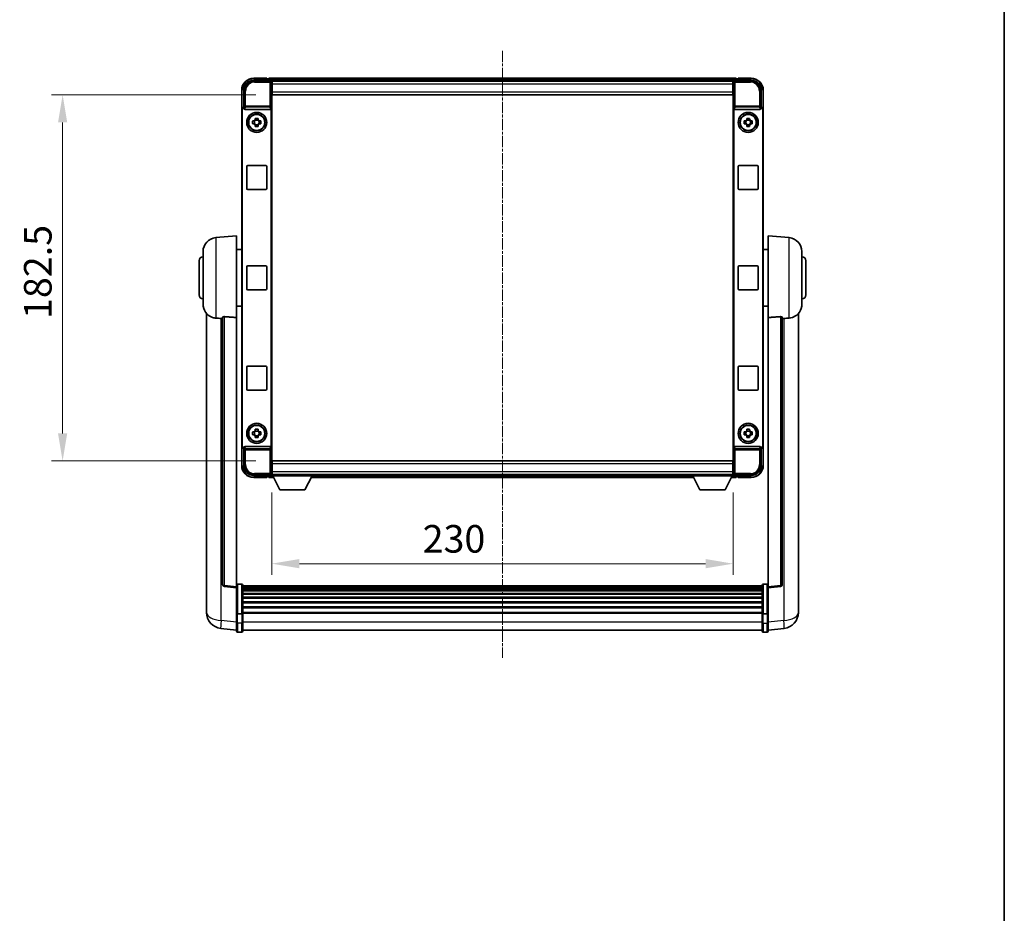
# Model space of a CAD drawing. Units: millimetres. Extents: x 13 to 10835, y 5 to 1691.
# Drawn here: x 4029 to 4519, y 451 to 896 of the extents above; entities that cross this region are included whole.
import ezdxf

# ---------------------------------------------------------------- set-up
doc = ezdxf.new("R2010")
doc.units = ezdxf.units.MM
doc.linetypes.add('CHAIN', pattern=[0.3543, 0.2362, -0.0295, 0.0591, -0.0295])
for name, color, linetype, lineweight in [('Border (ISO)', 7, 'Continuous', 35), ('Centerline (ISO)', 131, 'Continuous', 18), ('Dimension (ISO)', 7, 'Continuous', 18), ('Dimension (ISO) @ 1', 7, 'Continuous', 18), ('Visible (ISO)', 7, 'Continuous', 35), ('Visible Narrow (ISO)', 7, 'Continuous', 25)]:
    doc.layers.add(name, color=color, linetype=linetype, lineweight=lineweight)
doc.styles.add('Note Text (TK)', font='MS PGothic.ttf')
doc.dimstyles.new('Default - Method 1b (TK)', dxfattribs={"dimscale": 6, "dimtxt": 2.5, "dimasz": 2.5, "dimexe": 1, "dimexo": 1.5, "dimgap": 1, "dimtad": 1, "dimtoh": 1, "dimrnd": 1e-08, "dimdsep": 46, "dimtxsty": 'Note Text (TK)', "dimcen": 0.09, "dimdle": 5, "dimclrd": 100, "dimclre": 100, "dimclrt": 7, "dimadec": 1, "dimazin": 1, "dimtfac": 1, "dimtmove": 0, "dimatfit": 3, "dimfxl": 1, "dimtolj": 1, "dimlwd": -1, "dimlwe": -1, "dimarcsym": 0})

# ---------------------------------------------------------------- blocks, each defined once
blk = doc.blocks.new('図面枠 tk図枠')
at = {"layer": 'Border (ISO)'}
blk.add_line((405.5, 289), (405.5, 8), dxfattribs=at)
blk = doc.blocks.new('*D119')
at = {"layer": 'Defpoints', "color": 0}
for p in [(4154.42, 858.54), (4049.92, 676.04), (4154.42, 676.04)]:
    blk.add_point(p, dxfattribs=at)
at = {"layer": 'Dimension (ISO)', "color": 100}
for p, q in [((4146.17, 858.54), (4044.42, 858.54)), ((4049.92, 844.79), (4049.92, 689.79)), ((4146.17, 676.04), (4044.42, 676.04))]:
    blk.add_line(p, q, dxfattribs=at)
for points in [[(4047.63, 844.79), (4052.21, 844.79), (4049.92, 858.54)], [(4047.63, 689.79), (4052.21, 689.79), (4049.92, 676.04)]]:
    blk.add_solid(points, dxfattribs=at)
at = {"layer": 'Dimension (ISO)', "color": 7, "insert": (4037.54, 746.82), "char_height": 13.75, "attachment_point": 4, "rotation": 90, "style": 'Note Text (TK)'}
blk.add_mtext('\\A1;182.5', dxfattribs=at)
blk = doc.blocks.new('*D120')
at = {"layer": 'Defpoints', "color": 0}
for p in [(4154.17, 668.59), (4384.17, 668.59), (4384.17, 624.83)]:
    blk.add_point(p, dxfattribs=at)
at = {"layer": 'Dimension (ISO)', "color": 100}
for p, q in [((4154.17, 660.34), (4154.17, 619.33)), ((4384.17, 660.34), (4384.17, 619.33)), ((4167.92, 624.83), (4370.42, 624.83))]:
    blk.add_line(p, q, dxfattribs=at)
for points in [[(4167.92, 627.13), (4167.92, 622.54), (4154.17, 624.83)], [(4370.42, 627.13), (4370.42, 622.54), (4384.17, 624.83)]]:
    blk.add_solid(points, dxfattribs=at)
at = {"layer": 'Dimension (ISO)', "color": 7, "insert": (4229.38, 637.21), "char_height": 13.75, "attachment_point": 4, "style": 'Note Text (TK)'}
blk.add_mtext('\\A1;230', dxfattribs=at)

msp = doc.modelspace()

# ---------------------------------------------------------------- linework, layer by layer
at = {"layer": 'Centerline (ISO)', "linetype": 'CHAIN', "ltscale": 23.990969}
msp.add_line((4269.1668, 880.5396), (4269.1668, 577.8787), dxfattribs=at)
at = {"layer": 'Visible (ISO)'}
for p, q in [((4145.1637, 865.7896), (4153.6671, 865.7896)), ((4151.6668, 866.7896), (4145.1668, 866.7896)), ((4151.6668, 866.7896), (4151.6668, 866.5396)), ((4151.6668, 866.4896), (4151.6668, 866.5396)), ((4152.4168, 866.4896), (4151.6668, 866.4896)), ((4385.6668, 866.7896), (4152.6668, 866.7896)), ((4152.6668, 866.4896), (4152.6668, 866.7896)), ((4152.6668, 866.4896), (4152.6668, 866.0396)), ((4152.6668, 866.2396), (4152.6668, 865.7896)), ((4384.2336, 865.5396), (4154.1, 865.5396)), ((4154.1668, 865.2899), (4154.1668, 859.7896)), ((4154.4168, 865.2896), (4154.1668, 865.2896)), ((4154.1668, 864.2896), (4154.4168, 864.2896)), ((4154.4168, 863.7896), (4154.4168, 865.2896)), ((4383.9168, 865.2896), (4154.4168, 865.2896)), ((4384.1668, 865.2896), (4383.9168, 865.2896)), ((4383.9168, 865.2896), (4383.9168, 863.7896)), ((4383.9168, 864.2896), (4384.1668, 864.2896)), ((4384.1668, 859.7896), (4384.1668, 865.2899)), ((4384.6665, 865.7896), (4393.1698, 865.7896)), ((4385.6668, 866.7896), (4385.6668, 866.4896)), ((4385.6668, 866.0396), (4385.6668, 866.4896)), ((4385.6668, 865.7896), (4385.6668, 866.2396)), ((4386.6668, 866.4896), (4385.9168, 866.4896)), ((4386.6668, 866.5396), (4386.6668, 866.7896)), ((4393.1668, 866.7896), (4386.6668, 866.7896)), ((4386.6668, 866.5396), (4386.6668, 866.4896)), ((4139.1668, 860.7896), (4139.1668, 851.2902)), ((4140.1668, 852.2896), (4140.1668, 860.7926)), ((4154.4168, 861.6896), (4154.1668, 861.6896)), ((4154.1668, 859.7896), (4154.1668, 674.7896)), ((4154.4168, 863.7896), (4154.4168, 860.0396)), ((4154.4168, 858.5396), (4154.4168, 860.0396)), ((4383.9168, 860.0396), (4383.9168, 863.7896)), ((4384.1668, 861.6896), (4383.9168, 861.6896)), ((4383.9168, 860.0396), (4383.9168, 858.5396)), ((4384.1668, 674.7896), (4384.1668, 859.7896)), ((4398.1668, 860.7926), (4398.1668, 852.2896)), ((4399.1668, 851.2902), (4399.1668, 860.7896)), ((4383.9168, 858.5396), (4154.4168, 858.5396)), ((4139.1668, 683.289), (4139.1668, 851.2902)), ((4139.4287, 683.5509), (4139.4287, 851.0283)), ((4140.1662, 852.2896), (4140.1668, 852.2896)), ((4140.1668, 852.2896), (4140.4287, 852.0277)), ((4140.4281, 852.0277), (4140.4287, 852.0277)), ((4140.4287, 852.0277), (4140.4287, 851.8013)), ((4140.9247, 851.2896), (4153.4089, 851.2896)), ((4153.9049, 682.7779), (4153.9049, 851.8013)), ((4384.4287, 851.8013), (4384.4287, 682.7779)), ((4384.9247, 851.2896), (4397.4089, 851.2896)), ((4398.1668, 852.2896), (4397.9049, 852.0277)), ((4397.9049, 852.0277), (4397.9055, 852.0277)), ((4397.9049, 851.8013), (4397.9049, 852.0277)), ((4398.1668, 852.2896), (4398.1674, 852.2896)), ((4398.9049, 851.0283), (4398.9049, 683.5509)), ((4399.1668, 851.2902), (4399.1668, 683.289)), ((4144.6561, 845.5062), (4145.275, 845.5062)), ((4145.51, 845.5062), (4145.51, 844.0729)), ((4145.9501, 846.1814), (4145.9501, 846.8002)), ((4147.3835, 845.9463), (4145.9501, 845.9463)), ((4147.3835, 846.8002), (4147.3835, 846.1814)), ((4147.8236, 845.5062), (4147.8236, 844.0729)), ((4148.0586, 845.5062), (4148.6775, 845.5062)), ((4389.6561, 845.5062), (4390.275, 845.5062)), ((4390.51, 845.5062), (4390.51, 844.0729)), ((4390.9501, 846.1814), (4390.9501, 846.8002)), ((4392.3835, 845.9463), (4390.9501, 845.9463)), ((4392.3835, 846.8002), (4392.3835, 846.1814)), ((4392.8236, 845.5062), (4392.8236, 844.0729)), ((4393.0586, 845.5062), (4393.6775, 845.5062)), ((4145.275, 844.0729), (4144.6561, 844.0729)), ((4145.9501, 843.6328), (4147.3835, 843.6328)), ((4145.9501, 842.7789), (4145.9501, 843.3978)), ((4147.3835, 843.3978), (4147.3835, 842.7789)), ((4148.6775, 844.0729), (4148.0586, 844.0729)), ((4390.275, 844.0729), (4389.6561, 844.0729)), ((4390.9501, 843.6328), (4392.3835, 843.6328)), ((4390.9501, 842.7789), (4390.9501, 843.3978)), ((4392.3835, 843.3978), (4392.3835, 842.7789)), ((4393.6775, 844.0729), (4393.0586, 844.0729)), ((4141.6668, 811.7896), (4141.6668, 822.7896)), ((4142.1668, 823.2896), (4151.1668, 823.2896)), ((4151.6668, 822.7896), (4151.6668, 811.7896)), ((4386.6668, 811.7896), (4386.6668, 822.7896)), ((4387.1668, 823.2896), (4396.1668, 823.2896)), ((4396.6668, 822.7896), (4396.6668, 811.7896)), ((4151.1668, 811.2896), (4142.1668, 811.2896)), ((4396.1668, 811.2896), (4387.1668, 811.2896)), ((4126.3067, 787.3832), (4136.6668, 788.2896)), ((4136.6668, 788.2896), (4136.6668, 747.527)), ((4401.6668, 747.527), (4401.6668, 788.2896)), ((4412.0269, 787.3832), (4401.6668, 788.2896)), ((4119.9168, 754.1693), (4119.9168, 780.4098)), ((4136.6668, 781.4396), (4139.1668, 781.4396)), ((4401.6668, 781.4396), (4399.1668, 781.4396)), ((4418.4168, 780.4098), (4418.4168, 754.1693)), ((4117.9168, 758.7896), (4117.9168, 775.7896)), ((4420.4168, 775.7896), (4420.4168, 758.7896)), ((4141.6668, 761.7896), (4141.6668, 772.7896)), ((4142.1668, 773.2896), (4151.1668, 773.2896)), ((4151.6668, 772.7896), (4151.6668, 761.7896)), ((4386.6668, 761.7896), (4386.6668, 772.7896)), ((4387.1668, 773.2896), (4396.1668, 773.2896)), ((4396.6668, 772.7896), (4396.6668, 761.7896)), ((4151.1668, 761.2896), (4142.1668, 761.2896)), ((4396.1668, 761.2896), (4387.1668, 761.2896)), ((4136.6668, 753.1396), (4139.1668, 753.1396)), ((4401.6668, 753.1396), (4399.1668, 753.1396)), ((4121.6668, 749.5393), (4121.6668, 605.3931)), ((4129.6668, 747.6242), (4129.6668, 614.5254)), ((4136.6668, 613.2902), (4136.6668, 747.527)), ((4401.6668, 747.527), (4401.6668, 613.2902)), ((4408.6668, 614.5254), (4408.6668, 747.6242)), ((4416.6668, 605.3931), (4416.6668, 749.5393)), ((4141.6668, 711.7896), (4141.6668, 722.7896)), ((4142.1668, 723.2896), (4151.1668, 723.2896)), ((4151.6668, 722.7896), (4151.6668, 711.7896)), ((4386.6668, 711.7896), (4386.6668, 722.7896)), ((4387.1668, 723.2896), (4396.1668, 723.2896)), ((4396.6668, 722.7896), (4396.6668, 711.7896)), ((4151.1668, 711.2896), (4142.1668, 711.2896)), ((4396.1668, 711.2896), (4387.1668, 711.2896)), ((4144.6561, 690.5062), (4145.275, 690.5062)), ((4145.275, 689.0729), (4144.6561, 689.0729)), ((4145.51, 690.5062), (4145.51, 689.0729)), ((4145.9501, 691.1814), (4145.9501, 691.8002)), ((4147.3835, 690.9463), (4145.9501, 690.9463)), ((4145.9501, 688.6328), (4147.3835, 688.6328)), ((4145.9501, 687.7789), (4145.9501, 688.3978)), ((4147.3835, 691.8002), (4147.3835, 691.1814)), ((4147.3835, 688.3978), (4147.3835, 687.7789)), ((4147.8236, 690.5062), (4147.8236, 689.0729)), ((4148.0586, 690.5062), (4148.6775, 690.5062)), ((4148.6775, 689.0729), (4148.0586, 689.0729)), ((4389.6561, 690.5062), (4390.275, 690.5062)), ((4390.275, 689.0729), (4389.6561, 689.0729)), ((4390.51, 690.5062), (4390.51, 689.0729)), ((4390.9501, 691.1814), (4390.9501, 691.8002)), ((4392.3835, 690.9463), (4390.9501, 690.9463)), ((4390.9501, 688.6328), (4392.3835, 688.6328)), ((4390.9501, 687.7789), (4390.9501, 688.3978)), ((4392.3835, 691.8002), (4392.3835, 691.1814)), ((4392.3835, 688.3978), (4392.3835, 687.7789)), ((4392.8236, 690.5062), (4392.8236, 689.0729)), ((4393.0586, 690.5062), (4393.6775, 690.5062)), ((4393.6775, 689.0729), (4393.0586, 689.0729)), ((4139.1668, 683.289), (4139.1668, 673.7896)), ((4140.1668, 682.2896), (4140.1662, 682.2896)), ((4140.1668, 682.2896), (4140.4287, 682.5515)), ((4140.1668, 673.7865), (4140.1668, 682.2896)), ((4140.4287, 682.5515), (4140.4281, 682.5515)), ((4140.4287, 682.7779), (4140.4287, 682.5515)), ((4153.4089, 683.2896), (4140.9247, 683.2896)), ((4397.4089, 683.2896), (4384.9247, 683.2896)), ((4397.9049, 682.5515), (4397.9049, 682.7779)), ((4398.1668, 682.2896), (4397.9049, 682.5515)), ((4397.9055, 682.5515), (4397.9049, 682.5515)), ((4398.1674, 682.2896), (4398.1668, 682.2896)), ((4398.1668, 682.2896), (4398.1668, 673.7865)), ((4399.1668, 673.7896), (4399.1668, 683.289)), ((4154.1668, 674.7896), (4154.1668, 669.2893)), ((4154.1668, 672.8896), (4154.4168, 672.8896)), ((4154.4168, 676.0396), (4383.9168, 676.0396)), ((4154.4168, 674.5396), (4154.4168, 676.0396)), ((4154.4168, 674.5396), (4154.4168, 670.7896)), ((4383.9168, 676.0396), (4383.9168, 674.5396)), ((4383.9168, 670.7896), (4383.9168, 674.5396)), ((4383.9168, 672.8896), (4384.1668, 672.8896)), ((4384.1668, 669.2893), (4384.1668, 674.7896)), ((4153.6671, 668.7896), (4145.1637, 668.7896)), ((4145.1668, 667.7896), (4151.6668, 667.7896)), ((4151.6668, 668.0396), (4151.6668, 668.0896)), ((4151.6668, 668.0896), (4152.4168, 668.0896)), ((4151.6668, 668.0396), (4151.6668, 667.7896)), ((4152.6668, 668.7896), (4152.6668, 668.3396)), ((4152.6668, 668.5396), (4152.6668, 668.0896)), ((4152.6668, 667.7896), (4152.6668, 668.0896)), ((4152.6668, 667.7896), (4155.0784, 667.7896)), ((4154.1, 669.0396), (4154.1668, 669.0396)), ((4154.4168, 670.2896), (4154.1668, 670.2896)), ((4154.1668, 669.2896), (4154.4168, 669.2896)), ((4154.1668, 669.2896), (4154.1668, 668.5896)), ((4154.1668, 669.2896), (4174.7668, 669.2896)), ((4154.1668, 668.5896), (4174.7668, 668.5896)), ((4154.4168, 669.2896), (4154.4168, 670.7896)), ((4154.4168, 669.2896), (4383.9168, 669.2896)), ((4158.2168, 661.6896), (4154.6668, 668.5896)), ((4170.7168, 661.6896), (4174.2668, 668.5896)), ((4173.8552, 667.7896), (4364.4784, 667.7896)), ((4174.7668, 669.2896), (4174.7668, 668.5896)), ((4174.7668, 669.0396), (4363.5668, 669.0396)), ((4363.5668, 669.2896), (4363.5668, 668.5896)), ((4363.5668, 669.2896), (4384.1668, 669.2896)), ((4363.5668, 668.5896), (4384.1668, 668.5896)), ((4367.6168, 661.6896), (4364.0668, 668.5896)), ((4380.1168, 661.6896), (4383.6668, 668.5896)), ((4383.2552, 667.7896), (4385.6668, 667.7896)), ((4383.9168, 670.7896), (4383.9168, 669.2896)), ((4384.1668, 670.2896), (4383.9168, 670.2896)), ((4383.9168, 669.2896), (4384.1668, 669.2896)), ((4384.1668, 669.2896), (4384.1668, 668.5896)), ((4384.1668, 669.0396), (4384.2336, 669.0396)), ((4393.1698, 668.7896), (4384.6665, 668.7896)), ((4385.6668, 668.3396), (4385.6668, 668.7896)), ((4385.6668, 668.0896), (4385.6668, 668.5396)), ((4385.6668, 668.0896), (4385.6668, 667.7896)), ((4385.9168, 668.0896), (4386.6668, 668.0896)), ((4386.6668, 668.0896), (4386.6668, 668.0396)), ((4386.6668, 667.7896), (4386.6668, 668.0396)), ((4386.6668, 667.7896), (4393.1668, 667.7896)), ((4158.2168, 661.6896), (4170.7168, 661.6896)), ((4367.6168, 661.6896), (4380.1168, 661.6896)), ((4136.6668, 612.8054), (4130.5488, 613.5323)), ((4139.1668, 614.5513), (4137.1668, 614.5513)), ((4139.6668, 614.0513), (4139.6668, 599.8592)), ((4398.6668, 613.7813), (4139.6668, 613.7813)), ((4398.6668, 613.5496), (4139.6668, 613.5496)), ((4398.6668, 613.5379), (4139.6668, 613.5379)), ((4398.6668, 599.8592), (4398.6668, 614.0513)), ((4399.1668, 614.5513), (4401.1668, 614.5513)), ((4401.6668, 612.8054), (4407.7848, 613.5323)), ((4136.6668, 613.2902), (4136.6668, 612.8054)), ((4136.6668, 612.8054), (4136.6668, 600.6352)), ((4398.6668, 613.2663), (4139.6668, 613.2663)), ((4398.6668, 612.8152), (4139.6668, 612.8152)), ((4398.6668, 612.5049), (4139.6668, 612.5049)), ((4398.6668, 611.635), (4139.6668, 611.635)), ((4398.6668, 611.2886), (4139.6668, 611.2886)), ((4398.6668, 610.0333), (4139.6668, 610.0333)), ((4398.6668, 609.6542), (4139.6668, 609.6542)), ((4401.6668, 612.8054), (4401.6668, 613.2902)), ((4401.6668, 600.6352), (4401.6668, 612.8054)), ((4121.6668, 603.328), (4121.6668, 605.3931)), ((4398.6668, 608.0587), (4139.6668, 608.0587)), ((4398.6668, 607.6515), (4139.6668, 607.6515)), ((4398.6668, 605.7713), (4139.6668, 605.7713)), ((4398.6668, 605.3413), (4139.6668, 605.3413)), ((4416.6668, 605.3931), (4416.6668, 603.328)), ((4121.6668, 602.3016), (4121.6668, 600.507)), ((4136.6668, 599.8592), (4136.6668, 600.6352)), ((4136.6668, 599.8592), (4136.6668, 595.3787)), ((4139.1668, 599.7575), (4137.1668, 599.7575)), ((4398.6668, 603.2404), (4139.6668, 603.2404)), ((4398.6668, 602.7937), (4139.6668, 602.7937)), ((4398.6668, 600.5431), (4139.6668, 600.5431)), ((4398.6668, 600.1727), (4139.6668, 600.1727)), ((4139.6668, 595.3787), (4139.6668, 599.8592)), ((4398.6668, 599.8592), (4398.6668, 595.3787)), ((4399.1668, 599.7575), (4401.1668, 599.7575)), ((4401.6668, 600.6352), (4401.6668, 599.8592)), ((4401.6668, 595.3787), (4401.6668, 599.8592)), ((4416.6668, 600.507), (4416.6668, 602.3016)), ((4136.6668, 591.1287), (4136.6668, 595.3787)), ((4139.6668, 595.3787), (4139.6668, 591.1287)), ((4398.6668, 591.1287), (4398.6668, 595.3787)), ((4401.6668, 595.3787), (4401.6668, 591.1287)), ((4136.6668, 591.6135), (4128.7175, 592.5636)), ((4139.1668, 590.6287), (4137.1668, 590.6287)), ((4398.6668, 591.6287), (4139.6668, 591.6287)), ((4399.1668, 590.6287), (4401.1668, 590.6287)), ((4401.6668, 591.6135), (4409.6161, 592.5636))]:
    msp.add_line(p, q, dxfattribs=at)
for centre, radius in [((4146.6668, 844.7896), 5), ((4391.6668, 844.7896), 5), ((4146.6668, 844.7896), 4.15), ((4146.6668, 844.7896), 4.0013), ((4391.6668, 844.7896), 4.15), ((4391.6668, 844.7896), 4.0013), ((4146.6668, 689.7896), 5), ((4146.6668, 689.7896), 4.15), ((4146.6668, 689.7896), 4.0013), ((4391.6668, 689.7896), 5), ((4391.6668, 689.7896), 4.15), ((4391.6668, 689.7896), 4.0013)]:
    msp.add_circle(centre, radius, dxfattribs=at)
for centre, radius, start, end in [((4145.1668, 860.7896), 6, 90, 180), ((4152.4168, 866.2396), 0.25, 0, 90), ((4385.9168, 866.2396), 0.25, 90, 180), ((4393.1668, 860.7896), 6, 0, 90), ((4146.6668, 844.7896), 1.5655, 117.245031, 152.754969), ((4146.6668, 844.7896), 1.5655, 27.245031, 62.754969), ((4391.6668, 844.7896), 1.5655, 117.245031, 152.754969), ((4391.6668, 844.7896), 1.5655, 27.245031, 62.754969), ((4146.6668, 844.7896), 1.5655, 207.245031, 242.754969), ((4146.6668, 844.7896), 1.5655, 297.245031, 332.754969), ((4391.6668, 844.7896), 1.5655, 207.245031, 242.754969), ((4391.6668, 844.7896), 1.5655, 297.245031, 332.754969), ((4142.1668, 822.7896), 0.5, 90, 180), ((4151.1668, 822.7896), 0.5, 0, 90), ((4387.1668, 822.7896), 0.5, 90, 180), ((4396.1668, 822.7896), 0.5, 0, 90), ((4142.1668, 811.7896), 0.5, 180, 270), ((4151.1668, 811.7896), 0.5, 270, 0), ((4387.1668, 811.7896), 0.5, 180, 270), ((4396.1668, 811.7896), 0.5, 270, 0), ((4126.9168, 780.4098), 7, 95, 180), ((4411.4168, 780.4098), 7, 0, 85), ((4119.9168, 775.7896), 2, 90, 180), ((4418.4168, 775.7896), 2, 0, 90), ((4142.1668, 772.7896), 0.5, 90, 180), ((4151.1668, 772.7896), 0.5, 0, 90), ((4387.1668, 772.7896), 0.5, 90, 180), ((4396.1668, 772.7896), 0.5, 0, 90), ((4142.1668, 761.7896), 0.5, 180, 270), ((4151.1668, 761.7896), 0.5, 270, 0), ((4387.1668, 761.7896), 0.5, 180, 270), ((4396.1668, 761.7896), 0.5, 270, 0), ((4119.9168, 758.7896), 2, 180, 270), ((4418.4168, 758.7896), 2, 270, 0), ((4126.9168, 754.1693), 7, 180, 248.257044), ((4411.4168, 754.1693), 7, 291.742956, 0), ((4142.1668, 722.7896), 0.5, 90, 180), ((4151.1668, 722.7896), 0.5, 0, 90), ((4387.1668, 722.7896), 0.5, 90, 180), ((4396.1668, 722.7896), 0.5, 0, 90), ((4142.1668, 711.7896), 0.5, 180, 270), ((4151.1668, 711.7896), 0.5, 270, 0), ((4387.1668, 711.7896), 0.5, 180, 270), ((4396.1668, 711.7896), 0.5, 270, 0), ((4146.6668, 689.7896), 1.5655, 117.245031, 152.754969), ((4146.6668, 689.7896), 1.5655, 207.245031, 242.754969), ((4146.6668, 689.7896), 1.5655, 27.245031, 62.754969), ((4146.6668, 689.7896), 1.5655, 297.245031, 332.754969), ((4391.6668, 689.7896), 1.5655, 117.245031, 152.754969), ((4391.6668, 689.7896), 1.5655, 207.245031, 242.754969), ((4391.6668, 689.7896), 1.5655, 27.245031, 62.754969), ((4391.6668, 689.7896), 1.5655, 297.245031, 332.754969), ((4145.1668, 673.7896), 6, 180, 270), ((4393.1668, 673.7896), 6, 270, 0), ((4152.4168, 668.3396), 0.25, 270, 0), ((4385.9168, 668.3396), 0.25, 180, 270), ((4130.6668, 614.5254), 1, 180, 263.22423), ((4137.1668, 614.0513), 0.5, 90, 180), ((4139.1668, 614.0513), 0.5, 0, 90), ((4399.1668, 614.0513), 0.5, 90, 180), ((4401.1668, 614.0513), 0.5, 0, 90), ((4407.6668, 614.5254), 1, 276.77577, 0), ((4129.6668, 600.507), 8, 180, 263.184806), ((4408.6668, 600.507), 8, 276.815194, 0), ((4137.1668, 591.1287), 0.5, 180, 270), ((4139.1668, 591.1287), 0.5, 270, 0), ((4399.1668, 591.1287), 0.5, 180, 270), ((4401.1668, 591.1287), 0.5, 270, 0)]:
    msp.add_arc(centre, radius, start, end, dxfattribs=at)
for centre, major_axis, ratio, start_param, end_param in [((4145.1698, 860.7865), (-3.5398, 3.5398), 0.99878277, 5.49839613, 7.06797448), ((4153.6665, 865.2893), (0.354, 0.354), 0.99878277, 5.49839613, 7.06797448), ((4384.6671, 865.2893), (-0.354, 0.354), 0.99878277, 5.49839613, 7.06797448), ((4393.1637, 860.7865), (3.5398, 3.5398), 0.99878277, 5.49839613, 7.06797448), ((4140.1674, 851.289), (-0.708, 0.708), 0.99878277, 5.49839613, 7.06797448), ((4140.4293, 851.0271), (-0.708, 0.708), 0.99878277, 5.49839613, 7.06797448), ((4140.929, 851.8057), (-0.0697, -0.5117), 0.96815944, 4.8522561, 6.41439087), ((4153.4046, 851.8057), (0.0697, -0.5117), 0.96815944, 6.15197975, 7.71411451), ((4384.929, 851.8057), (-0.0697, -0.5117), 0.96815944, 4.8522561, 6.41439087), ((4397.4046, 851.8057), (0.0697, -0.5117), 0.96815944, 6.15197975, 7.71411451), ((4397.9043, 851.0271), (0.708, 0.708), 0.99878277, 5.49839613, 7.06797448), ((4398.1662, 851.289), (0.708, 0.708), 0.99878277, 5.49839613, 7.06797448), ((4140.1674, 683.2902), (-0.708, -0.708), 0.99878277, 5.49839613, 7.06797448), ((4140.4293, 683.5521), (-0.708, -0.708), 0.99878277, 5.49839613, 7.06797448), ((4140.929, 682.7734), (-0.0697, 0.5117), 0.96815944, 6.15197975, 7.71411451), ((4153.4046, 682.7734), (0.0697, 0.5117), 0.96815944, 4.8522561, 6.41439087), ((4384.929, 682.7734), (-0.0697, 0.5117), 0.96815944, 6.15197975, 7.71411451), ((4397.4046, 682.7734), (0.0697, 0.5117), 0.96815944, 4.8522561, 6.41439087), ((4397.9043, 683.5521), (0.708, -0.708), 0.99878277, 5.49839613, 7.06797448), ((4398.1662, 683.2902), (0.708, -0.708), 0.99878277, 5.49839613, 7.06797448), ((4145.1698, 673.7926), (-3.5398, -3.5398), 0.99878277, 5.49839613, 7.06797448), ((4393.1637, 673.7926), (3.5398, -3.5398), 0.99878277, 5.49839613, 7.06797448), ((4153.6665, 669.2899), (0.354, -0.354), 0.99878277, 5.49839613, 7.06797448), ((4384.6671, 669.2899), (-0.354, -0.354), 0.99878277, 5.49839613, 7.06797448)]:
    msp.add_ellipse(centre, major_axis=major_axis, ratio=ratio, start_param=start_param, end_param=end_param, dxfattribs=at)
for points, knots in [([(4144.6561, 844.0729), (4144.6488, 844.3197), (4144.6454, 844.5632), (4144.6454, 845.0159), (4144.6488, 845.2594), (4144.6561, 845.5062)], [4.331071921, 4.331071921, 4.331071921, 4.331071921, 4.398975087, 4.398975087, 4.466878254, 4.466878254, 4.466878254, 4.466878254]), ([(4145.9501, 846.8002), (4146.1969, 846.8076), (4146.4405, 846.811), (4146.8931, 846.811), (4147.1367, 846.8076), (4147.3835, 846.8002)], [4.331071921, 4.331071921, 4.331071921, 4.331071921, 4.398975087, 4.398975087, 4.466878254, 4.466878254, 4.466878254, 4.466878254]), ([(4148.6775, 845.5062), (4148.6848, 845.2594), (4148.6882, 845.0159), (4148.6882, 844.5632), (4148.6848, 844.3197), (4148.6775, 844.0729)], [4.331071921, 4.331071921, 4.331071921, 4.331071921, 4.398975087, 4.398975087, 4.466878254, 4.466878254, 4.466878254, 4.466878254]), ([(4389.6561, 844.0729), (4389.6488, 844.3197), (4389.6454, 844.5632), (4389.6454, 845.0159), (4389.6488, 845.2594), (4389.6561, 845.5062)], [4.331071921, 4.331071921, 4.331071921, 4.331071921, 4.398975087, 4.398975087, 4.466878254, 4.466878254, 4.466878254, 4.466878254]), ([(4390.9501, 846.8002), (4391.1969, 846.8076), (4391.4405, 846.811), (4391.8931, 846.811), (4392.1367, 846.8076), (4392.3835, 846.8002)], [4.331071921, 4.331071921, 4.331071921, 4.331071921, 4.398975087, 4.398975087, 4.466878254, 4.466878254, 4.466878254, 4.466878254]), ([(4393.6775, 845.5062), (4393.6848, 845.2594), (4393.6882, 845.0159), (4393.6882, 844.5632), (4393.6848, 844.3197), (4393.6775, 844.0729)], [4.331071921, 4.331071921, 4.331071921, 4.331071921, 4.398975087, 4.398975087, 4.466878254, 4.466878254, 4.466878254, 4.466878254]), ([(4147.3835, 842.7789), (4147.1367, 842.7716), (4146.8931, 842.7682), (4146.4405, 842.7682), (4146.1969, 842.7716), (4145.9501, 842.7789)], [4.331071921, 4.331071921, 4.331071921, 4.331071921, 4.398975087, 4.398975087, 4.466878254, 4.466878254, 4.466878254, 4.466878254]), ([(4392.3835, 842.7789), (4392.1367, 842.7716), (4391.8931, 842.7682), (4391.4405, 842.7682), (4391.1969, 842.7716), (4390.9501, 842.7789)], [4.331071921, 4.331071921, 4.331071921, 4.331071921, 4.398975087, 4.398975087, 4.466878254, 4.466878254, 4.466878254, 4.466878254]), ([(4124.3237, 747.6674), (4124.4359, 747.6226), (4124.5514, 747.5805), (4125.1808, 747.3734), (4125.7313, 747.2677), (4126.3067, 747.2354)], [-4.49329069, -4.49329069, -4.49329069, -4.49329069, -4.442199692, -4.442199692, -4.222488194, -4.222488194, -4.222488194, -4.222488194]), ([(4126.3067, 747.2354), (4126.3103, 747.2352), (4126.3139, 747.235), (4127.1564, 747.1877), (4128.0764, 747.1331), (4128.9695, 747.0593)], [2.102258604, 2.102258604, 2.102258604, 2.102258604, 2.10340374, 2.10340374, 2.370180755, 2.370180755, 2.370180755, 2.370180755]), ([(4129.6668, 747.6242), (4129.667, 747.6671), (4129.6863, 747.7127), (4129.7779, 747.8088), (4129.859, 747.8585), (4130.0412, 747.9223), (4130.1349, 747.9455), (4130.2982, 747.9648), (4130.3564, 747.9688), (4130.47, 747.9705), (4130.5249, 747.9689), (4130.5796, 747.965)], [0.192845303, 0.192845303, 0.192845303, 0.192845303, 0.240507365, 0.240507365, 0.297130074, 0.297130074, 0.334079186, 0.334079186, 0.352553742, 0.352553742, 0.369009283, 0.369009283, 0.369009283, 0.369009283]), ([(4407.754, 747.965), (4407.8087, 747.9689), (4407.8636, 747.9705), (4407.9772, 747.9688), (4408.0354, 747.9648), (4408.1986, 747.9455), (4408.2924, 747.9223), (4408.4746, 747.8585), (4408.5557, 747.8088), (4408.6473, 747.7127), (4408.6666, 747.6671), (4408.6668, 747.6242)], [0.3759847, 0.3759847, 0.3759847, 0.3759847, 0.392440242, 0.392440242, 0.410914798, 0.410914798, 0.44786391, 0.44786391, 0.504486619, 0.504486619, 0.552148681, 0.552148681, 0.552148681, 0.552148681]), ([(4409.364, 747.0593), (4410.2571, 747.1331), (4411.1772, 747.1877), (4412.0197, 747.235), (4412.0233, 747.2352), (4412.0269, 747.2354)], [2.57632281, 2.57632281, 2.57632281, 2.57632281, 2.843099825, 2.843099825, 2.844244962, 2.844244962, 2.844244962, 2.844244962]), ([(4412.0269, 747.2354), (4412.5415, 747.2643), (4413.036, 747.3519), (4413.6757, 747.5426), (4413.8459, 747.602), (4414.0099, 747.6675)], [-8.358650844, -8.358650844, -8.358650844, -8.358650844, -8.190003506, -8.190003506, -8.126003536, -8.126003536, -8.126003536, -8.126003536]), ([(4144.6561, 689.0729), (4144.6488, 689.3197), (4144.6454, 689.5632), (4144.6454, 690.0159), (4144.6488, 690.2594), (4144.6561, 690.5062)], [4.331071921, 4.331071921, 4.331071921, 4.331071921, 4.398975087, 4.398975087, 4.466878254, 4.466878254, 4.466878254, 4.466878254]), ([(4145.9501, 691.8002), (4146.1969, 691.8076), (4146.4405, 691.811), (4146.8931, 691.811), (4147.1367, 691.8076), (4147.3835, 691.8002)], [4.331071921, 4.331071921, 4.331071921, 4.331071921, 4.398975087, 4.398975087, 4.466878254, 4.466878254, 4.466878254, 4.466878254]), ([(4147.3835, 687.7789), (4147.1367, 687.7716), (4146.8931, 687.7682), (4146.4405, 687.7682), (4146.1969, 687.7716), (4145.9501, 687.7789)], [4.331071921, 4.331071921, 4.331071921, 4.331071921, 4.398975087, 4.398975087, 4.466878254, 4.466878254, 4.466878254, 4.466878254]), ([(4148.6775, 690.5062), (4148.6848, 690.2594), (4148.6882, 690.0159), (4148.6882, 689.5632), (4148.6848, 689.3197), (4148.6775, 689.0729)], [4.331071921, 4.331071921, 4.331071921, 4.331071921, 4.398975087, 4.398975087, 4.466878254, 4.466878254, 4.466878254, 4.466878254]), ([(4389.6561, 689.0729), (4389.6488, 689.3197), (4389.6454, 689.5632), (4389.6454, 690.0159), (4389.6488, 690.2594), (4389.6561, 690.5062)], [4.331071921, 4.331071921, 4.331071921, 4.331071921, 4.398975087, 4.398975087, 4.466878254, 4.466878254, 4.466878254, 4.466878254]), ([(4390.9501, 691.8002), (4391.1969, 691.8076), (4391.4405, 691.811), (4391.8931, 691.811), (4392.1367, 691.8076), (4392.3835, 691.8002)], [4.331071921, 4.331071921, 4.331071921, 4.331071921, 4.398975087, 4.398975087, 4.466878254, 4.466878254, 4.466878254, 4.466878254]), ([(4392.3835, 687.7789), (4392.1367, 687.7716), (4391.8931, 687.7682), (4391.4405, 687.7682), (4391.1969, 687.7716), (4390.9501, 687.7789)], [4.331071921, 4.331071921, 4.331071921, 4.331071921, 4.398975087, 4.398975087, 4.466878254, 4.466878254, 4.466878254, 4.466878254]), ([(4393.6775, 690.5062), (4393.6848, 690.2594), (4393.6882, 690.0159), (4393.6882, 689.5632), (4393.6848, 689.3197), (4393.6775, 689.0729)], [4.331071921, 4.331071921, 4.331071921, 4.331071921, 4.398975087, 4.398975087, 4.466878254, 4.466878254, 4.466878254, 4.466878254]), ([(4121.6668, 605.3931), (4121.6668, 605.2993), (4121.6671, 605.2056), (4121.6702, 604.5888), (4121.6765, 604.0814), (4121.6765, 603.2203), (4121.6702, 602.8055), (4121.6671, 602.4127), (4121.6668, 602.3558), (4121.6668, 602.3016)], [4.535339596, 4.535339596, 4.535339596, 4.535339596, 4.561894963, 4.561894963, 4.711051305, 4.711051305, 4.860207647, 4.860207647, 4.886763014, 4.886763014, 4.886763014, 4.886763014]), ([(4416.6668, 602.3016), (4416.6668, 602.3558), (4416.6665, 602.4127), (4416.6634, 602.8055), (4416.6571, 603.2203), (4416.6571, 604.0814), (4416.6634, 604.5888), (4416.6665, 605.2056), (4416.6668, 605.2993), (4416.6668, 605.3931)], [4.535339596, 4.535339596, 4.535339596, 4.535339596, 4.561894963, 4.561894963, 4.711051305, 4.711051305, 4.860207647, 4.860207647, 4.886763014, 4.886763014, 4.886763014, 4.886763014]), ([(4121.6704, 602.7711), (4121.6693, 602.8758), (4121.6683, 602.9865), (4121.6671, 603.1757), (4121.6668, 603.251), (4121.6668, 603.328)], [4.818278025, 4.818278025, 4.818278025, 4.818278025, 4.8602076466, 4.8602076466, 4.8867630138, 4.8867630138, 4.8867630138, 4.8867630138]), ([(4136.6668, 599.8592), (4136.6668, 599.859), (4136.6668, 599.8588), (4136.667, 599.8513), (4136.6712, 599.8441), (4136.6872, 599.8298), (4136.6989, 599.8229), (4136.7418, 599.8044), (4136.7804, 599.7936), (4136.8742, 599.776), (4136.9277, 599.7691), (4137.0439, 599.7599), (4137.1049, 599.7575), (4137.1668, 599.7575)], [-0.0003347789, -0.0003347789, -0.0003347789, -0.0003347789, 0, 0, 0.011463002, 0.011463002, 0.0228675214, 0.0228675214, 0.0430502261, 0.0430502261, 0.0621538264, 0.0621538264, 0.0807455701, 0.0807455701, 0.0807455701, 0.0807455701]), ([(4139.6668, 599.8592), (4139.6668, 599.859), (4139.6668, 599.8588), (4139.6666, 599.8513), (4139.6624, 599.8441), (4139.6464, 599.8298), (4139.6346, 599.8229), (4139.5918, 599.8044), (4139.5532, 599.7936), (4139.4593, 599.776), (4139.4059, 599.7691), (4139.2897, 599.7599), (4139.2286, 599.7575), (4139.1668, 599.7575)], [-0.0809227639, -0.0809227639, -0.0809227639, -0.0809227639, -0.0805886357, -0.0805886357, -0.0691479127, -0.0691479127, -0.0577655589, -0.0577655589, -0.0376220805, -0.0376220805, -0.0185556094, -0.0185556094, 0, 0, 0, 0]), ([(4399.1668, 599.7575), (4399.1049, 599.7575), (4399.0439, 599.7599), (4398.9277, 599.7691), (4398.8742, 599.776), (4398.7804, 599.7936), (4398.7418, 599.8044), (4398.6989, 599.8229), (4398.6872, 599.8298), (4398.6712, 599.8441), (4398.667, 599.8513), (4398.6668, 599.8588), (4398.6668, 599.859), (4398.6668, 599.8592)], [-0.0807455701, -0.0807455701, -0.0807455701, -0.0807455701, -0.0621538264, -0.0621538264, -0.0430502261, -0.0430502261, -0.0228675214, -0.0228675214, -0.011463002, -0.011463002, 0, 0, 0.0003347789, 0.0003347789, 0.0003347789, 0.0003347789]), ([(4401.6668, 599.8592), (4401.6668, 599.859), (4401.6668, 599.8588), (4401.6666, 599.8513), (4401.6624, 599.8441), (4401.6464, 599.8298), (4401.6346, 599.8229), (4401.5918, 599.8044), (4401.5532, 599.7936), (4401.4593, 599.776), (4401.4059, 599.7691), (4401.2897, 599.7599), (4401.2286, 599.7575), (4401.1668, 599.7575)], [-0.0809227639, -0.0809227639, -0.0809227639, -0.0809227639, -0.0805886357, -0.0805886357, -0.0691479127, -0.0691479127, -0.0577655589, -0.0577655589, -0.0376220805, -0.0376220805, -0.0185556094, -0.0185556094, 0, 0, 0, 0]), ([(4416.6668, 603.328), (4416.6668, 603.251), (4416.6665, 603.1757), (4416.6653, 602.9865), (4416.6643, 602.8758), (4416.6632, 602.7711)], [4.5353395957, 4.5353395957, 4.5353395957, 4.5353395957, 4.5618949629, 4.5618949629, 4.6038245845, 4.6038245845, 4.6038245845, 4.6038245845])]:
    msp.add_open_spline(points, degree=3, knots=knots, dxfattribs=at)
for points, weights in [([(4145.9501, 845.5062), (4145.6848, 845.5062), (4145.275, 845.5062)], [1.35956394726, 1.22656475141, 1.03074466748]), ([(4145.9501, 846.1814), (4145.9501, 845.7716), (4145.9501, 845.5062)], [1.03074466748, 1.22656475141, 1.35956394726]), ([(4147.3835, 845.5062), (4147.3835, 845.7716), (4147.3835, 846.1814)], [1.35956394726, 1.22656475141, 1.03074466748]), ([(4148.0586, 845.5062), (4147.6488, 845.5062), (4147.3835, 845.5062)], [1.03074466748, 1.22656475141, 1.35956394726]), ([(4390.9501, 845.5062), (4390.6848, 845.5062), (4390.275, 845.5062)], [1.35956394726, 1.22656475141, 1.03074466748]), ([(4390.9501, 846.1814), (4390.9501, 845.7716), (4390.9501, 845.5062)], [1.03074466748, 1.22656475141, 1.35956394726]), ([(4392.3835, 845.5062), (4392.3835, 845.7716), (4392.3835, 846.1814)], [1.35956394726, 1.22656475141, 1.03074466748]), ([(4393.0586, 845.5062), (4392.6488, 845.5062), (4392.3835, 845.5062)], [1.03074466748, 1.22656475141, 1.35956394726]), ([(4145.275, 844.0729), (4145.6848, 844.0729), (4145.9501, 844.0729)], [1.03074466748, 1.22656475141, 1.35956394726]), ([(4145.9501, 844.0729), (4145.9501, 843.8076), (4145.9501, 843.3978)], [1.35956394726, 1.22656475141, 1.03074466748]), ([(4147.3835, 843.3978), (4147.3835, 843.8076), (4147.3835, 844.0729)], [1.03074466748, 1.22656475141, 1.35956394726]), ([(4147.3835, 844.0729), (4147.6488, 844.0729), (4148.0586, 844.0729)], [1.35956394726, 1.22656475141, 1.03074466748]), ([(4390.275, 844.0729), (4390.6848, 844.0729), (4390.9501, 844.0729)], [1.03074466748, 1.22656475141, 1.35956394726]), ([(4390.9501, 844.0729), (4390.9501, 843.8076), (4390.9501, 843.3978)], [1.35956394726, 1.22656475141, 1.03074466748]), ([(4392.3835, 843.3978), (4392.3835, 843.8076), (4392.3835, 844.0729)], [1.03074466748, 1.22656475141, 1.35956394726]), ([(4392.3835, 844.0729), (4392.6488, 844.0729), (4393.0586, 844.0729)], [1.35956394726, 1.22656475141, 1.03074466748]), ([(4145.9501, 690.5062), (4145.6848, 690.5062), (4145.275, 690.5062)], [1.35956394726, 1.22656475141, 1.03074466748]), ([(4145.275, 689.0729), (4145.6848, 689.0729), (4145.9501, 689.0729)], [1.03074466748, 1.22656475141, 1.35956394726]), ([(4145.9501, 691.1814), (4145.9501, 690.7716), (4145.9501, 690.5062)], [1.03074466748, 1.22656475141, 1.35956394726]), ([(4145.9501, 689.0729), (4145.9501, 688.8076), (4145.9501, 688.3978)], [1.35956394726, 1.22656475141, 1.03074466748]), ([(4147.3835, 690.5062), (4147.3835, 690.7716), (4147.3835, 691.1814)], [1.35956394726, 1.22656475141, 1.03074466748]), ([(4148.0586, 690.5062), (4147.6488, 690.5062), (4147.3835, 690.5062)], [1.03074466748, 1.22656475141, 1.35956394726]), ([(4147.3835, 688.3978), (4147.3835, 688.8076), (4147.3835, 689.0729)], [1.03074466748, 1.22656475141, 1.35956394726]), ([(4147.3835, 689.0729), (4147.6488, 689.0729), (4148.0586, 689.0729)], [1.35956394726, 1.22656475141, 1.03074466748]), ([(4390.9501, 690.5062), (4390.6848, 690.5062), (4390.275, 690.5062)], [1.35956394726, 1.22656475141, 1.03074466748]), ([(4390.275, 689.0729), (4390.6848, 689.0729), (4390.9501, 689.0729)], [1.03074466748, 1.22656475141, 1.35956394726]), ([(4390.9501, 691.1814), (4390.9501, 690.7716), (4390.9501, 690.5062)], [1.03074466748, 1.22656475141, 1.35956394726]), ([(4390.9501, 689.0729), (4390.9501, 688.8076), (4390.9501, 688.3978)], [1.35956394726, 1.22656475141, 1.03074466748]), ([(4392.3835, 690.5062), (4392.3835, 690.7716), (4392.3835, 691.1814)], [1.35956394726, 1.22656475141, 1.03074466748]), ([(4393.0586, 690.5062), (4392.6488, 690.5062), (4392.3835, 690.5062)], [1.03074466748, 1.22656475141, 1.35956394726]), ([(4392.3835, 688.3978), (4392.3835, 688.8076), (4392.3835, 689.0729)], [1.03074466748, 1.22656475141, 1.35956394726]), ([(4392.3835, 689.0729), (4392.6488, 689.0729), (4393.0586, 689.0729)], [1.35956394726, 1.22656475141, 1.03074466748])]:
    msp.add_rational_spline(points, weights, degree=2, dxfattribs=at)
for points in [[(4128.9695, 747.0593), (4129.3178, 747.0305), (4129.6668, 747.0017)], [(4136.6668, 747.527), (4133.6011, 747.747), (4130.5796, 747.965)], [(4407.754, 747.965), (4404.7324, 747.747), (4401.6668, 747.527)], [(4408.6668, 747.0017), (4409.0157, 747.0305), (4409.364, 747.0593)]]:
    msp.add_open_spline(points, degree=2, dxfattribs=at)
at = {"layer": 'Visible Narrow (ISO)'}
for p, q in [((4145.5834, 865.3699), (4145.1637, 865.7896)), ((4145.1668, 866.7896), (4145.1668, 866.5396)), ((4145.1668, 866.5396), (4151.6668, 866.5396)), ((4145.5834, 865.3699), (4145.5834, 864.8702)), ((4153.2474, 865.3699), (4145.5834, 865.3699)), ((4145.5834, 864.8702), (4153.2474, 864.8702)), ((4385.6668, 866.4896), (4152.6668, 866.4896)), ((4385.6668, 866.0396), (4152.6668, 866.0396)), ((4153.6671, 865.7896), (4153.2474, 865.3699)), ((4153.2474, 865.3699), (4153.2474, 864.8702)), ((4153.2474, 864.8702), (4153.7471, 864.8702)), ((4153.2474, 864.8702), (4153.2474, 852.9586)), ((4153.7471, 864.8702), (4154.1668, 865.2899)), ((4153.7471, 852.9586), (4153.7471, 864.8702)), ((4154.4168, 863.9896), (4154.1668, 863.9896)), ((4384.1668, 863.9896), (4383.9168, 863.9896)), ((4384.1668, 865.2899), (4384.5865, 864.8702)), ((4384.5865, 864.8702), (4384.5865, 852.9586)), ((4384.5865, 864.8702), (4385.0861, 864.8702)), ((4385.0861, 865.3699), (4384.6665, 865.7896)), ((4385.0861, 864.8702), (4385.0861, 865.3699)), ((4392.7502, 865.3699), (4385.0861, 865.3699)), ((4385.0861, 864.8702), (4392.7502, 864.8702)), ((4385.0861, 852.9586), (4385.0861, 864.8702)), ((4386.6668, 866.5396), (4393.1668, 866.5396)), ((4393.1698, 865.7896), (4392.7502, 865.3699)), ((4392.7502, 865.3699), (4392.7502, 864.8702)), ((4393.1668, 866.7896), (4393.1668, 866.5396)), ((4139.1668, 860.7896), (4139.4168, 860.7896)), ((4139.4168, 851.9515), (4139.4168, 860.7896)), ((4140.1668, 860.7926), (4140.5865, 860.373)), ((4140.5865, 860.373), (4141.0861, 860.373)), ((4140.5865, 860.373), (4140.5865, 852.9586)), ((4141.0861, 852.9586), (4141.0861, 860.373)), ((4154.4168, 862.0896), (4154.1668, 862.0896)), ((4383.9168, 863.7896), (4154.4168, 863.7896)), ((4154.4168, 860.0396), (4383.9168, 860.0396)), ((4384.1668, 862.0896), (4383.9168, 862.0896)), ((4397.7471, 860.373), (4397.2474, 860.373)), ((4397.2474, 860.373), (4397.2474, 852.9586)), ((4397.7471, 860.373), (4398.1668, 860.7926)), ((4397.7471, 852.9586), (4397.7471, 860.373)), ((4398.9168, 860.7896), (4398.9168, 851.9515)), ((4399.1668, 860.7896), (4398.9168, 860.7896)), ((4139.1668, 851.2902), (4139.4287, 851.0283)), ((4140.4281, 852.0277), (4140.1662, 852.2896)), ((4140.5865, 852.9586), (4140.4287, 851.8013)), ((4141.0861, 852.9586), (4140.5865, 852.9586)), ((4140.9247, 851.2896), (4141.0861, 852.4743)), ((4141.0861, 852.4743), (4141.0861, 852.9586)), ((4153.2474, 852.9586), (4141.0861, 852.9586)), ((4141.0861, 852.4743), (4153.2474, 852.4743)), ((4153.7471, 852.9586), (4153.2474, 852.9586)), ((4153.2474, 852.9586), (4153.2474, 852.4743)), ((4153.2474, 852.4743), (4153.4089, 851.2896)), ((4153.9049, 851.8013), (4153.7471, 852.9586)), ((4384.5865, 852.9586), (4384.4287, 851.8013)), ((4385.0861, 852.9586), (4384.5865, 852.9586)), ((4384.9247, 851.2896), (4385.0861, 852.4743)), ((4385.0861, 852.4743), (4385.0861, 852.9586)), ((4397.2474, 852.9586), (4385.0861, 852.9586)), ((4385.0861, 852.4743), (4397.2474, 852.4743)), ((4397.7471, 852.9586), (4397.2474, 852.9586)), ((4397.2474, 852.9586), (4397.2474, 852.4743)), ((4397.2474, 852.4743), (4397.4089, 851.2896)), ((4397.9049, 851.8013), (4397.7471, 852.9586)), ((4398.1674, 852.2896), (4397.9055, 852.0277)), ((4398.9049, 851.0283), (4399.1668, 851.2902)), ((4126.3067, 787.3832), (4126.3067, 747.2354)), ((4412.0269, 747.2354), (4412.0269, 787.3832)), ((4128.9695, 596.5223), (4128.9695, 747.0593)), ((4130.5796, 614.0134), (4130.5796, 747.965)), ((4407.754, 747.965), (4407.754, 614.0134)), ((4409.364, 747.0593), (4409.364, 596.5223)), ((4139.4287, 683.5509), (4139.1668, 683.289)), ((4139.4168, 673.7896), (4139.4168, 682.6276)), ((4140.1662, 682.2896), (4140.4281, 682.5515)), ((4140.4287, 682.7779), (4140.5865, 681.6205)), ((4141.0861, 682.1049), (4140.9247, 683.2896)), ((4153.4089, 683.2896), (4153.2474, 682.1049)), ((4153.7471, 681.6205), (4153.9049, 682.7779)), ((4384.4287, 682.7779), (4384.5865, 681.6205)), ((4385.0861, 682.1049), (4384.9247, 683.2896)), ((4397.4089, 683.2896), (4397.2474, 682.1049)), ((4397.7471, 681.6205), (4397.9049, 682.7779)), ((4397.9055, 682.5515), (4398.1674, 682.2896)), ((4399.1668, 683.289), (4398.9049, 683.5509)), ((4398.9168, 682.6276), (4398.9168, 673.7896)), ((4140.5865, 681.6205), (4141.0861, 681.6205)), ((4140.5865, 681.6205), (4140.5865, 674.2062)), ((4153.2474, 682.1049), (4141.0861, 682.1049)), ((4141.0861, 681.6205), (4141.0861, 682.1049)), ((4141.0861, 674.2062), (4141.0861, 681.6205)), ((4141.0861, 681.6205), (4153.2474, 681.6205)), ((4153.2474, 682.1049), (4153.2474, 681.6205)), ((4153.2474, 681.6205), (4153.7471, 681.6205)), ((4153.2474, 681.6205), (4153.2474, 669.7089)), ((4153.7471, 669.7089), (4153.7471, 681.6205)), ((4384.5865, 681.6205), (4385.0861, 681.6205)), ((4384.5865, 681.6205), (4384.5865, 669.7089)), ((4397.2474, 682.1049), (4385.0861, 682.1049)), ((4385.0861, 681.6205), (4385.0861, 682.1049)), ((4385.0861, 669.7089), (4385.0861, 681.6205)), ((4385.0861, 681.6205), (4397.2474, 681.6205)), ((4397.2474, 682.1049), (4397.2474, 681.6205)), ((4397.2474, 681.6205), (4397.7471, 681.6205)), ((4397.2474, 681.6205), (4397.2474, 674.2062)), ((4397.7471, 674.2062), (4397.7471, 681.6205)), ((4139.1668, 673.7896), (4139.4168, 673.7896)), ((4140.5865, 674.2062), (4140.1668, 673.7865)), ((4140.5865, 674.2062), (4141.0861, 674.2062)), ((4154.1668, 672.4896), (4154.4168, 672.4896)), ((4383.9168, 674.5396), (4154.4168, 674.5396)), ((4383.9168, 672.4896), (4384.1668, 672.4896)), ((4397.7471, 674.2062), (4397.2474, 674.2062)), ((4398.1668, 673.7865), (4397.7471, 674.2062)), ((4399.1668, 673.7896), (4398.9168, 673.7896)), ((4145.1637, 668.7896), (4145.5834, 669.2092)), ((4151.6668, 668.0396), (4145.1668, 668.0396)), ((4145.1668, 667.7896), (4145.1668, 668.0396)), ((4153.2474, 669.7089), (4145.5834, 669.7089)), ((4145.5834, 669.2092), (4145.5834, 669.7089)), ((4145.5834, 669.2092), (4153.2474, 669.2092)), ((4152.6668, 668.5396), (4154.6925, 668.5396)), ((4152.6668, 668.0896), (4154.924, 668.0896)), ((4153.2474, 669.7089), (4153.2474, 669.2092)), ((4153.7471, 669.7089), (4153.2474, 669.7089)), ((4153.2474, 669.2092), (4153.6671, 668.7896)), ((4154.1668, 669.2893), (4153.7471, 669.7089)), ((4154.1668, 670.5896), (4154.4168, 670.5896)), ((4154.4168, 670.7896), (4383.9168, 670.7896)), ((4174.0095, 668.0896), (4364.324, 668.0896)), ((4174.2411, 668.5396), (4364.0925, 668.5396)), ((4383.4095, 668.0896), (4385.6668, 668.0896)), ((4383.6411, 668.5396), (4385.6668, 668.5396)), ((4383.9168, 670.5896), (4384.1668, 670.5896)), ((4384.5865, 669.7089), (4384.1668, 669.2893)), ((4385.0861, 669.7089), (4384.5865, 669.7089)), ((4384.6665, 668.7896), (4385.0861, 669.2092)), ((4385.0861, 669.2092), (4385.0861, 669.7089)), ((4392.7502, 669.7089), (4385.0861, 669.7089)), ((4385.0861, 669.2092), (4392.7502, 669.2092)), ((4393.1668, 668.0396), (4386.6668, 668.0396)), ((4392.7502, 669.2092), (4392.7502, 669.7089)), ((4392.7502, 669.2092), (4393.1698, 668.7896)), ((4393.1668, 667.7896), (4393.1668, 668.0396)), ((4136.6668, 613.2902), (4130.5796, 614.0134)), ((4137.1668, 614.5513), (4137.1668, 599.7575)), ((4139.1668, 599.7575), (4139.1668, 614.5513)), ((4399.1668, 614.5513), (4399.1668, 599.7575)), ((4401.1668, 599.7575), (4401.1668, 614.5513)), ((4407.754, 614.0134), (4401.6668, 613.2902)), ((4137.1668, 595.1287), (4137.1668, 599.7575)), ((4139.1668, 599.7575), (4139.1668, 595.1287)), ((4399.1668, 595.1287), (4399.1668, 599.7575)), ((4401.1668, 599.7575), (4401.1668, 595.1287)), ((4136.6668, 595.6024), (4128.9695, 596.5223)), ((4137.1668, 595.1287), (4137.1668, 590.6287)), ((4139.1668, 595.1287), (4137.1668, 595.1287)), ((4139.1668, 590.6287), (4139.1668, 595.1287)), ((4398.6668, 595.6287), (4139.6668, 595.6287)), ((4399.1668, 595.1287), (4399.1668, 590.6287)), ((4399.1668, 595.1287), (4401.1668, 595.1287)), ((4401.1668, 590.6287), (4401.1668, 595.1287)), ((4409.364, 596.5223), (4401.6668, 595.6024))]:
    msp.add_line(p, q, dxfattribs=at)
for centre, start, end in [((4145.1668, 860.7896), 90, 180), ((4393.1668, 860.7896), 0, 90), ((4145.1668, 673.7896), 180, 270), ((4393.1668, 673.7896), 270, 0)]:
    msp.add_arc(centre, 5.75, start, end, dxfattribs=at)
for centre, major_axis, ratio, start_param, end_param in [((4145.5889, 860.3675), (-3.539, 3.539), 0.99902583, 5.49839613, 7.06797448), ((4145.5889, 860.3675), (-3.1859, 3.1859), 0.99878277, 5.49839613, 7.06797448), ((4153.2474, 864.8702), (-0.3536, 0.3536), 0.99878277, 3.9275998, 5.49717816), ((4385.0861, 864.8702), (-0.3536, -0.3536), 0.99878277, 3.9275998, 5.49717816), ((4392.7447, 860.3675), (3.539, 3.539), 0.99902583, 5.49839613, 7.06797448), ((4392.7447, 860.3675), (3.1859, 3.1859), 0.99878277, 5.49839613, 7.06797448), ((4141.0861, 852.9586), (-0.4954, 0.0675), 0.96815944, 0.13986712, 1.70200189), ((4153.2474, 852.9586), (0.4954, 0.0675), 0.96815944, 4.58118342, 6.14331819), ((4385.0861, 852.9586), (-0.4954, 0.0675), 0.96815944, 0.13986712, 1.70200189), ((4397.2474, 852.9586), (0.4954, 0.0675), 0.96815944, 4.58118342, 6.14331819), ((4141.0861, 681.6205), (-0.4954, -0.0675), 0.96815944, 4.58118342, 6.14331819), ((4153.2474, 681.6205), (0.4954, -0.0675), 0.96815944, 0.13986712, 1.70200189), ((4385.0861, 681.6205), (-0.4954, -0.0675), 0.96815944, 4.58118342, 6.14331819), ((4397.2474, 681.6205), (0.4954, -0.0675), 0.96815944, 0.13986712, 1.70200189), ((4145.5889, 674.2117), (-3.539, -3.539), 0.99902583, 5.49839613, 7.06797448), ((4145.5889, 674.2117), (-3.1859, -3.1859), 0.99878277, 5.49839613, 7.06797448), ((4392.7447, 674.2117), (3.539, -3.539), 0.99902583, 5.49839613, 7.06797448), ((4392.7447, 674.2117), (3.1859, -3.1859), 0.99878277, 5.49839613, 7.06797448), ((4153.2474, 669.7089), (0.3536, 0.3536), 0.99878277, 3.9275998, 5.49717816), ((4385.0861, 669.7089), (0.3536, -0.3536), 0.99878277, 3.9275998, 5.49717816), ((4130.6668, 614.5254), (-1, 0), 0.51386086, 0, 1.48352986), ((4130.6668, 614.5254), (-0.118, -0.993), 0.03058485, 5.25761698, 6.28318531), ((4407.6668, 614.5254), (1, 0), 0.51386086, 4.79965544, 6.28318531), ((4407.6668, 614.5254), (0.118, -0.993), 0.03058485, 0, 1.02556833), ((4129.6668, 600.507), (-8, 0), 0.5, 0, 1.48352986), ((4408.6668, 600.507), (8, 0), 0.5, 4.79965544, 6.28318531), ((4129.6668, 600.507), (-0.9493, -7.9435), 0.03178074, 5.24167868, 6.28318531), ((4137.1668, 595.3787), (-0.5, 0), 0.5, 0, 1.57079633), ((4139.1668, 595.3787), (0.5, 0), 0.5, 4.71238898, 6.28318531), ((4399.1668, 595.3787), (-0.5, 0), 0.5, 0, 1.57079633), ((4401.1668, 595.3787), (0.5, 0), 0.5, 4.71238898, 6.28318531), ((4408.6668, 600.507), (0.9493, -7.9435), 0.03178074, 0, 1.04150662)]:
    msp.add_ellipse(centre, major_axis=major_axis, ratio=ratio, start_param=start_param, end_param=end_param, dxfattribs=at)

# ---------------------------------------------------------------- block references
at = {"xscale": 5.5, "yscale": 5.5, "zscale": 5.5}
msp.add_blockref('図面枠 tk図枠', (2289.0676, -38.9027), dxfattribs=at)

# ---------------------------------------------------------------- dimensions: what is measured, and where the dimension line sits
at = {"layer": 'Dimension (ISO) @ 1', "color": 100}
for base, p1, p2, angle, picture, middle in [((4049.9168, 676.0396), (4154.4168, 858.5396), (4154.4168, 676.0396), 90, '*D119', (4049.9168, 767.2896)), ((4384.1668, 624.8339), (4154.1668, 668.5896), (4384.1668, 668.5896), 180, '*D120', (4243.5184, 624.8339))]:
    dim = msp.add_linear_dim(base=base, p1=p1, p2=p2, angle=angle, dimstyle='Default - Method 1b (TK)', override={"dimscale": 1, "dimtxt": 13.75, "dimasz": 13.75, "dimexe": 5.5, "dimexo": 8.25, "dimgap": 5.5, "dimtoh": 0, "dimdec": 2, "dimcen": 0.495, "dimtol": 0, "dimlim": 0, "dimtp": 0, "dimtm": 0, "dimtdec": 2, "dimtix": 0, "dimtofl": 0, "dimtmove": 0, "dimatfit": 1}, dxfattribs=at)
    dim.commit()
    dim.dimension.update_dxf_attribs({"geometry": picture, "text_midpoint": middle, "dimtype": 128})

doc.saveas('drawing.dxf')
